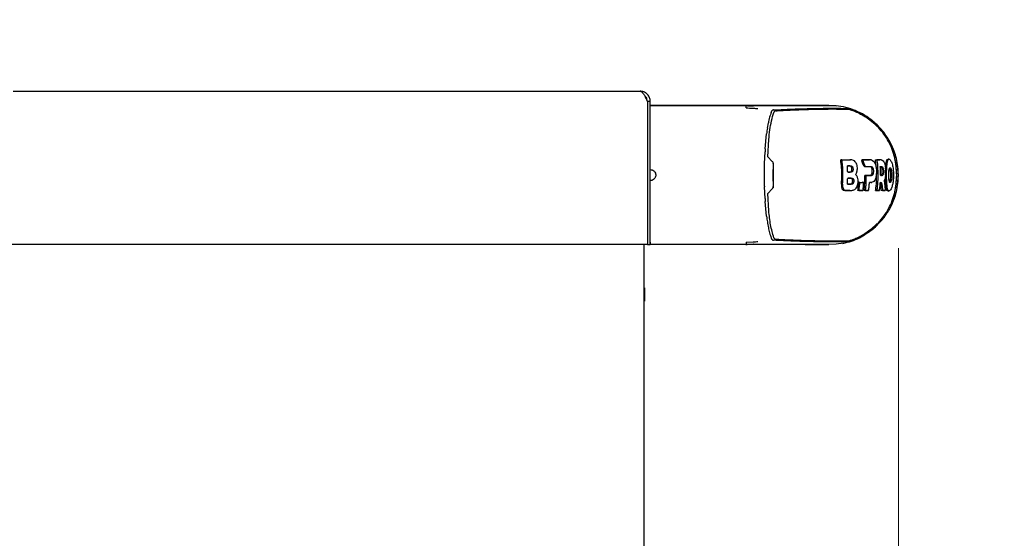
# Model space of a CAD drawing. Units: millimetres. Extents: x 0 to 210, y 0 to 297.
# Drawn here: x 97 to 111, y 253 to 260 of the extents above; entities that cross this region are included whole.
import ezdxf

# ---------------------------------------------------------------- set-up
doc = ezdxf.new("R2010")
doc.units = ezdxf.units.MM
doc.styles.add('SLDTEXTSTYLE0', font='TXT', dxfattribs={"width": 0.75})
doc.dimstyles.new('SLDDIMSTYLE1', dxfattribs={"dimtxt": 3.5, "dimasz": 3.302, "dimexe": 0, "dimexo": 0.0625, "dimgap": 0.875, "dimtad": 1, "dimdec": 0, "dimlfac": 20, "dimrnd": 1e-09, "dimzin": 12, "dimdsep": 46, "dimtxsty": 'SLDTEXTSTYLE0', "dimsah": 1, "dimcen": 0.09, "dimadec": 0, "dimazin": 3, "dimtfac": 1, "dimtdec": 0, "dimtofl": 0, "dimtmove": 0, "dimatfit": 3, "dimfxl": 1, "dimfrac": 2, "dimtolj": 1, "dimtzin": 12, "dimarcsym": 0})
doc.dimstyles.new('SLDDIMSTYLE2', dxfattribs={"dimtxt": 3.5, "dimasz": 3.302, "dimexe": 0, "dimexo": 0.0625, "dimgap": 0.875, "dimtad": 1, "dimlfac": 20, "dimrnd": 1e-09, "dimzin": 12, "dimdsep": 46, "dimtxsty": 'SLDTEXTSTYLE0', "dimsah": 1, "dimcen": 0.09, "dimadec": 0, "dimazin": 3, "dimtfac": 1, "dimtofl": 0, "dimtmove": 0, "dimatfit": 3, "dimfxl": 1, "dimfrac": 2, "dimtolj": 1, "dimtzin": 12, "dimarcsym": 0})

# ---------------------------------------------------------------- blocks, each defined once
blk = doc.blocks.new('_D_1')
at = {"color": 7, "linetype": 'Continuous', "lineweight": 0}
for p, q in [((109.363, 256.8), (109.363, 203.028)), ((68.87, 222.015), (68.87, 203.028)), ((68.87, 204.028), (109.363, 204.028))]:
    blk.add_line(p, q, dxfattribs=at)
at = {"color": 7, "linetype": 'Continuous', "lineweight": 18}
for points in [[(68.87, 204.028), (72.172, 203.528), (72.172, 204.528)], [(109.363, 204.028), (106.061, 204.528), (106.061, 203.528)]]:
    blk.add_solid(points, dxfattribs=at)
at = {"color": 7, "linetype": 'Continuous', "lineweight": 18, "insert": (85.237, 208.54), "char_height": 3.5, "attachment_point": 1, "style": 'SLDTEXTSTYLE0'}
blk.add_mtext('810', dxfattribs=at)
blk = doc.blocks.new('_D_5')
at = {"color": 7, "linetype": 'Continuous', "lineweight": 0}
for p, q in [((77.755, 254.97), (78.007, 271.018)), ((96.628, 254.674), (96.88, 270.722)), ((77.991, 270.018), (96.864, 269.722)), ((96.864, 269.722), (123.608, 269.302))]:
    blk.add_line(p, q, dxfattribs=at)
at = {"color": 7, "linetype": 'Continuous', "lineweight": 18}
for points in [[(77.991, 270.018), (81.285, 269.466), (81.301, 270.466)], [(96.864, 269.722), (93.57, 270.273), (93.555, 269.274)]]:
    blk.add_solid(points, dxfattribs=at)
at = {"color": 7, "linetype": 'Continuous', "lineweight": 18, "char_height": 3.5, "attachment_point": 1, "rotation": 359.1, "style": 'SLDTEXTSTYLE0'}
for s, insert in [('377,5', (97.996, 274.216)), ('inside', (110.944, 274.013))]:
    blk.add_mtext(s, dxfattribs=dict(at, insert=insert))

msp = doc.modelspace()

# ---------------------------------------------------------------- linework, layer by layer
at = {"color": 7, "linetype": 'Continuous', "lineweight": 25}
for p, q in [((97.22015, 258.95047), (105.82015, 258.95047)), ((105.9198, 258.81047), (105.9198, 256.85047)), ((105.96015, 258.81047), (105.92015, 258.81047)), ((105.92015, 258.81047), (105.92015, 256.85047)), ((105.96015, 256.85047), (105.96015, 258.81047)), ((105.96015, 258.75358), (105.9853, 258.75358)), ((107.18302, 258.75358), (105.96015, 258.75358)), ((105.9853, 258.75358), (106.87075, 258.75358)), ((106.87075, 258.75358), (107.27002, 258.75358)), ((107.1842, 258.75358), (107.18302, 258.75358)), ((107.37199, 258.74864), (107.37592, 258.74844)), ((107.59676, 258.75358), (107.59588, 258.75358)), ((107.70796, 258.75358), (107.59676, 258.75358)), ((107.61829, 258.66066), (107.62184, 258.67032)), ((107.62184, 258.67032), (107.62246, 258.67207)), ((107.65547, 258.66121), (107.65535, 258.66095)), ((108.11017, 258.75358), (108.11093, 258.75358)), ((108.41017, 258.75358), (108.11017, 258.75358)), ((108.14675, 258.75358), (108.14665, 258.75358)), ((108.14675, 258.75358), (108.24314, 258.75358)), ((108.51005, 258.74833), (108.41015, 258.75358)), ((108.41015, 258.75358), (108.41017, 258.75358)), ((108.41015, 258.75358), (108.51004, 258.74833)), ((108.41016, 258.75357), (108.50998, 258.74834)), ((108.50964, 258.74831), (108.51003, 258.74831)), ((108.51003, 258.74831), (108.51004, 258.74831)), ((107.56591, 258.44201), (107.57925, 258.51689)), ((108.90362, 258.60693), (108.98734, 258.54765)), ((109.07367, 258.46574), (108.98734, 258.54765)), ((107.53731, 258.16042), (107.55542, 258.36601)), ((107.57043, 258.05085), (107.58574, 258.29043)), ((107.52847, 257.96078), (107.53499, 258.12096)), ((107.53731, 258.16042), (107.53499, 258.12096)), ((107.57043, 258.05084), (107.63316, 257.98812)), ((107.64521, 257.80046), (107.64963, 257.96576)), ((108.58763, 258.01029), (108.57176, 258.01129)), ((108.57176, 258.01129), (108.69078, 258.01129)), ((108.69078, 258.01129), (108.69916, 258.01075)), ((108.71441, 258.01002), (108.69916, 258.01102)), ((108.86029, 258.0113), (108.86198, 258.00033)), ((108.86029, 258.0113), (108.96787, 258.0113)), ((108.87594, 258.0103), (108.86029, 258.0113)), ((108.97258, 258.01063), (108.96787, 258.0113)), ((108.98778, 258.01007), (108.97254, 258.01108)), ((109.05082, 258.0113), (109.06634, 258.0103)), ((109.06253, 257.88846), (109.05082, 258.0113)), ((109.05082, 258.0113), (109.11019, 258.0113)), ((109.23637, 258.01866), (109.22109, 258.01967)), ((109.2223, 258.0196), (109.22176, 258.0196)), ((109.32845, 257.97125), (109.31471, 258.02384)), ((109.34172, 257.80047), (109.32845, 257.97125)), ((109.36289, 257.80047), (109.34833, 257.96943)), ((105.92015, 257.95047), (105.9198, 257.95047)), ((107.52627, 257.80047), (107.52822, 257.9515)), ((107.52822, 257.9515), (107.52847, 257.96078)), ((107.64613, 257.83494), (107.6476, 257.83495)), ((107.6476, 257.95728), (107.6476, 257.64366)), ((108.69282, 257.92569), (108.66403, 257.92569)), ((108.66758, 257.84252), (108.69617, 257.84252)), ((108.97581, 257.91578), (108.90729, 257.91585)), ((109.11479, 257.91579), (109.11947, 257.91579)), ((107.52822, 257.64944), (107.52627, 257.80047)), ((107.64992, 257.62494), (107.64521, 257.80046)), ((108.70674, 257.75871), (108.66752, 257.75871)), ((108.77433, 257.80818), (108.78347, 257.80047)), ((108.83394, 257.70036), (108.81846, 257.70136)), ((108.81846, 257.70136), (108.83091, 257.70136)), ((108.86752, 257.70136), (108.8733, 257.70136)), ((108.88777, 257.70036), (108.8733, 257.70136)), ((108.91855, 257.79389), (108.90308, 257.79489)), ((108.90308, 257.79489), (108.97794, 257.79489)), ((108.97933, 257.69937), (108.96588, 257.69937)), ((108.97794, 257.79489), (108.98317, 257.79655)), ((108.98399, 257.69959), (108.99912, 257.7006)), ((109.11727, 257.80047), (109.11727, 257.79389)), ((109.12204, 257.79489), (109.11727, 257.79489)), ((109.32844, 257.6297), (109.34172, 257.80047)), ((109.34833, 257.63151), (109.36289, 257.80047)), ((105.9198, 257.65047), (105.92015, 257.65047)), ((107.52822, 257.64944), (107.52846, 257.64016)), ((107.53499, 257.47998), (107.52847, 257.64016)), ((107.63321, 257.61285), (107.57044, 257.55008)), ((108.69706, 257.58965), (108.61982, 257.58965)), ((108.66398, 257.67554), (108.70345, 257.67554)), ((108.70611, 257.58994), (108.72135, 257.59095)), ((108.82261, 257.59065), (108.80692, 257.58965)), ((108.86184, 257.58965), (108.80692, 257.58965)), ((108.86184, 257.58965), (108.87651, 257.59065)), ((108.90596, 257.59066), (108.89033, 257.58966)), ((108.93992, 257.58966), (108.89033, 257.58966)), ((108.95465, 257.59066), (108.93992, 257.58966)), ((109.05082, 257.58966), (109.06634, 257.59066)), ((109.08892, 257.58966), (109.05082, 257.58966)), ((109.08892, 257.58966), (109.10377, 257.59066)), ((109.12907, 257.58966), (109.12659, 257.63644)), ((109.1444, 257.59066), (109.12907, 257.58966)), ((109.16609, 257.58966), (109.12907, 257.58966)), ((109.18076, 257.59066), (109.16609, 257.58966)), ((109.21875, 257.58136), (109.21903, 257.58136)), ((109.22109, 257.58128), (109.23634, 257.58229)), ((109.31471, 257.57715), (109.32844, 257.6297)), ((107.53499, 257.47998), (107.53731, 257.44052)), ((107.55542, 257.23493), (107.53731, 257.44052)), ((107.58573, 257.31046), (107.57043, 257.55008)), ((108.98737, 257.05329), (108.9037, 256.99403)), ((108.98737, 257.05329), (109.07398, 257.13545)), ((107.27476, 256.87823), (107.37235, 256.88355)), ((107.62184, 256.93063), (107.61829, 256.94028)), ((107.62244, 256.92887), (107.62184, 256.93063)), ((107.65546, 256.9397), (107.65535, 256.93998)), ((105.9198, 256.85047), (97.1205, 256.85047)), ((105.87015, 256.85047), (105.87015, 224.15047)), ((105.92015, 256.85047), (105.96015, 256.85047)), ((106.87075, 256.84737), (105.96014, 256.84737)), ((107.18302, 256.84737), (105.96015, 256.84737)), ((107.27011, 256.84737), (106.87075, 256.84737)), ((107.1842, 256.84737), (107.18302, 256.84737)), ((107.37199, 256.8523), (107.27011, 256.84731)), ((107.27158, 256.84949), (107.28753, 256.84815)), ((107.37597, 256.8525), (107.37199, 256.8523)), ((107.59675, 256.84737), (107.59588, 256.84737)), ((107.70796, 256.84737), (107.59676, 256.84737)), ((108.11092, 256.84737), (108.11015, 256.84737)), ((108.11015, 256.84737), (108.41016, 256.84737)), ((108.14675, 256.84737), (108.14664, 256.84737)), ((108.24315, 256.84737), (108.14675, 256.84737)), ((108.51005, 256.85261), (108.41015, 256.84737)), ((108.41015, 256.84737), (108.41017, 256.84737)), ((108.41016, 256.84737), (108.41015, 256.84737)), ((108.50998, 256.85261), (108.41017, 256.84737)), ((108.51003, 256.85264), (108.51004, 256.85264)), ((108.61085, 256.86781), (108.51005, 256.8526)), ((105.87015, 256.36047), (105.87515, 256.36047)), ((105.87515, 254.51047), (105.87515, 256.36047)), ((105.88015, 256.2583), (105.87515, 256.2583)), ((105.88015, 256.2546), (105.87515, 256.2546)), ((105.88015, 256.2546), (105.87515, 256.2546)), ((105.88015, 256.2546), (105.87515, 256.2546)), ((105.88015, 256.2546), (105.88015, 256.1064)), ((105.88015, 256.2546), (105.88015, 256.2546)), ((105.88015, 256.2546), (105.88015, 256.2546)), ((105.88015, 256.0696), (105.87515, 256.0696)), ((105.88015, 256.0659), (105.87515, 256.0659)), ((105.87015, 254.51047), (105.87515, 254.51047))]:
    msp.add_line(p, q, dxfattribs=at)
at = {"color": 7, "linetype": 'Continuous', "lineweight": 25, "flags": 128}
msp.add_lwpolyline([(108.98976, 257.79865), (108.99638, 257.80655), (109.00171, 257.82033), (109.00427, 257.83567), (109.00494, 257.85887), (109.00309, 257.87952), (108.99941, 257.89428), (108.99403, 257.90528), (108.98595, 257.91319), (108.98153, 257.91502), (108.97581, 257.91578), (108.97581, 257.91578)], dxfattribs=at)
at = {"color": 7, "linetype": 'Continuous', "lineweight": 25}
for points, knots in [([(105.82015, 258.95047), (105.82798, 258.9486), (105.84366, 258.94486), (105.86717, 258.9159), (105.89066, 258.87403), (105.90826, 258.83593), (105.91793, 258.81459), (105.9198, 258.81047)], [0, 0, 0, 0, 0.2358122, 0.47170275, 0.70759387, 0.94348505, 1, 1, 1, 1]), ([(105.96015, 258.81047), (105.95828, 258.82776), (105.95454, 258.86234), (105.92558, 258.9072), (105.88371, 258.93879), (105.8456, 258.94977), (105.82427, 258.95036), (105.82015, 258.95047)], [0, 0, 0, 0, 0.2358122, 0.47170275, 0.70759387, 0.94348505, 1, 1, 1, 1]), ([(105.92015, 258.81047), (105.91885, 258.82196), (105.91608, 258.8466), (105.90126, 258.87403), (105.88655, 258.88368), (105.88297, 258.88603)], [0, 0, 0, 0, 0.39783301, 0.85307907, 1, 1, 1, 1]), ([(107.59588, 258.75358), (107.57164, 258.75358), (107.52316, 258.75358), (107.42268, 258.75358), (107.3084, 258.75358), (107.2256, 258.75358), (107.1842, 258.75358)], [0, 0, 0, 0, 0.25001137, 0.50000001, 0.75004323, 1, 1, 1, 1]), ([(107.27476, 258.72273), (107.27453, 258.72712), (107.27406, 258.7359), (107.27296, 258.7458), (107.27156, 258.75243), (107.27054, 258.75324), (107.27002, 258.75364)], [0, 0, 0, 0, 0.25011019, 0.49997904, 0.74988546, 1, 1, 1, 1]), ([(107.27002, 258.75364), (107.28705, 258.75281), (107.32102, 258.75116), (107.35502, 258.74948), (107.37199, 258.74864)], [0, 0, 0, 0, 0.50111984, 1, 1, 1, 1]), ([(107.27002, 258.75358), (107.33602, 258.75358), (107.46798, 258.75358), (107.64366, 258.75358), (107.82516, 258.75358), (108.0024, 258.75358), (108.09789, 258.75358), (108.14665, 258.75358)], [0, 0, 0, 0, 0.1668301, 0.33359861, 0.50007841, 0.74473824, 1, 1, 1, 1]), ([(107.28739, 258.7528), (107.28454, 258.75285), (107.27896, 258.75295), (107.27362, 258.75197), (107.27099, 258.75149)], [0, 0, 0, 0, 0.50973422, 1, 1, 1, 1]), ([(107.27476, 258.72273), (107.29064, 258.72189), (107.32317, 258.72018), (107.35569, 258.71834), (107.37235, 258.7174)], [0, 0, 0, 0, 0.48787705, 1, 1, 1, 1]), ([(107.37235, 258.7174), (107.38296, 258.71671), (107.40399, 258.71536), (107.42496, 258.7131), (107.43535, 258.71199)], [0, 0, 0, 0, 0.50468396, 1, 1, 1, 1]), ([(107.61828, 258.66066), (107.61076, 258.63842), (107.59512, 258.59216), (107.58469, 258.54264), (107.57927, 258.51693)], [0, 0, 0, 0, 0.48083831, 1, 1, 1, 1]), ([(107.58574, 258.29043), (107.5901, 258.33339), (107.59884, 258.41944), (107.62016, 258.54503), (107.64378, 258.62284), (107.65535, 258.66095)], [0, 0, 0, 0, 0.33715873, 0.67532801, 1, 1, 1, 1]), ([(107.6495, 258.69396), (107.6468, 258.69356), (107.6415, 258.69277), (107.63388, 258.68838), (107.62695, 258.68198), (107.6239, 258.67526), (107.62245, 258.67208)], [0, 0, 0, 0, 0.25571653, 0.50040122, 0.7628263, 1, 1, 1, 1]), ([(107.64952, 258.69398), (107.65012, 258.69401), (107.65537, 258.69427), (107.7211, 258.69758), (107.83643, 258.70316), (107.98388, 258.70862), (108.11303, 258.71237), (108.22937, 258.71485), (108.30842, 258.71594), (108.35938, 258.71638), (108.3873, 258.71655), (108.41479, 258.71666), (108.44012, 258.71671), (108.46371, 258.7167), (108.48589, 258.71665), (108.50817, 258.71656), (108.52639, 258.71645), (108.54256, 258.71633), (108.55569, 258.71621), (108.5696, 258.71608), (108.58331, 258.71594), (108.60366, 258.7157), (108.62542, 258.71543), (108.63904, 258.71525), (108.64498, 258.71518)], [0, 0, 0, 0, 0.001013912, 0.009007173, 0.11308053, 0.209305854, 0.303800788, 0.399933585, 0.499967521, 0.529532843, 0.560231704, 0.592050628, 0.624972768, 0.653168045, 0.683401295, 0.715672652, 0.749988375, 0.768209989, 0.795111042, 0.817869173, 0.844492525, 0.874993784, 0.945533889, 1, 1, 1, 1]), ([(107.68322, 258.68256), (107.67784, 258.68154), (107.66963, 258.67998), (107.6602, 258.67114), (107.65699, 258.66441), (107.65547, 258.66121)], [0, 0, 0, 0, 0.49871543, 0.76192007, 1, 1, 1, 1]), ([(107.68321, 258.68256), (107.7061, 258.68385), (107.75184, 258.68643), (107.81742, 258.68981), (107.8802, 258.69282), (107.94042, 258.69546), (107.99858, 258.69779), (108.05365, 258.69977), (108.10705, 258.70148), (108.15888, 258.70294), (108.21075, 258.7042), (108.26151, 258.70522), (108.3109, 258.70601), (108.35813, 258.70657), (108.40403, 258.70689), (108.44912, 258.70701), (108.49393, 258.70695), (108.53438, 258.70671), (108.56959, 258.70635), (108.60194, 258.70589), (108.63094, 258.70537), (108.65391, 258.7049), (108.66517, 258.70464), (108.66979, 258.70454)], [0, 0, 0, 0, 0.03997728, 0.07988886, 0.11995854, 0.15897648, 0.19876606, 0.23960601, 0.27739999, 0.3188432, 0.36178295, 0.40625567, 0.45229909, 0.49995033, 0.54761924, 0.59997641, 0.65714783, 0.71926709, 0.77315201, 0.82683275, 0.89498426, 0.95686309, 1, 1, 1, 1]), ([(107.99769, 258.75358), (107.97371, 258.75358), (107.92711, 258.75358), (107.83133, 258.75358), (107.74834, 258.75358), (107.70796, 258.75358)], [0, 0, 0, 0, 0.352315175, 0.684799426, 1, 1, 1, 1]), ([(108.0842, 258.75358), (108.07382, 258.75358), (108.05359, 258.75358), (108.01601, 258.75358), (107.99769, 258.75358)], [0, 0, 0, 0, 0.51246798, 1, 1, 1, 1]), ([(108.11093, 258.75358), (108.11092, 258.75358), (108.11089, 258.75358), (108.11079, 258.75358), (108.10938, 258.75358), (108.10663, 258.75358), (108.09185, 258.75358), (108.0842, 258.75358)], [0, 0, 0, 0, 0.00124141, 0.01022388, 0.03446969, 0.50002026, 1, 1, 1, 1]), ([(108.24314, 258.75358), (108.27073, 258.75358), (108.32593, 258.75358), (108.37327, 258.75358), (108.40262, 258.75358), (108.40764, 258.75358), (108.41015, 258.75358)], [0, 0, 0, 0, 0.24994937, 0.49997751, 0.74998243, 1, 1, 1, 1]), ([(109.01256, 258.54091), (108.97545, 258.56877), (108.90126, 258.62449), (108.77664, 258.68696), (108.64488, 258.7335), (108.55262, 258.74351), (108.50651, 258.74852)], [0, 0, 0, 0, 0.25016134, 0.50025073, 0.75022396, 1, 1, 1, 1]), ([(108.64495, 258.71512), (108.65277, 258.71399), (108.66803, 258.71179), (108.73346, 258.69158), (108.81604, 258.65811), (108.8744, 258.624), (108.90362, 258.60693)], [0, 0, 0, 0, 0.25587725, 0.49949289, 0.74941836, 1, 1, 1, 1]), ([(108.66979, 258.70454), (108.67681, 258.70332), (108.69085, 258.70088), (108.7497, 258.68187), (108.82529, 258.65044), (108.87844, 258.61946), (108.9051, 258.60393)], [0, 0, 0, 0, 0.2497208, 0.49956066, 0.74899081, 1, 1, 1, 1]), ([(109.33963, 257.80047), (109.335, 257.88023), (109.32575, 258.03973), (109.23666, 258.26429), (109.09833, 258.46249), (108.96951, 258.55678), (108.9051, 258.60393)], [0, 0, 0, 0, 0.25007629, 0.50005924, 0.75000778, 1, 1, 1, 1]), ([(109.25057, 258.25333), (109.21277, 258.31458), (109.14538, 258.42376), (109.05007, 258.50763), (109.00823, 258.54445)], [0, 0, 0, 0, 0.5609932, 1, 1, 1, 1]), ([(107.5659, 258.44201), (107.56412, 258.4299), (107.56038, 258.40463), (107.55711, 258.37923), (107.5554, 258.366)], [0, 0, 0, 0, 0.47932606, 1, 1, 1, 1]), ([(109.34833, 257.96943), (109.33759, 258.01878), (109.3161, 258.11749), (109.27189, 258.20833), (109.24979, 258.25375)], [0, 0, 0, 0, 0.4999656, 1, 1, 1, 1]), ([(109.36375, 257.80041), (109.35921, 257.8774), (109.34991, 258.03521), (109.28421, 258.17947), (109.25056, 258.25334)], [0, 0, 0, 0, 0.48788332, 1, 1, 1, 1]), ([(107.6476, 257.95728), (107.64655, 257.96278), (107.64434, 257.97427), (107.63699, 257.98337), (107.63316, 257.98811)], [0, 0, 0, 0, 0.47844475, 1, 1, 1, 1]), ([(108.58231, 257.67413), (108.58309, 257.68472), (108.58701, 257.73773), (108.58697, 257.81221), (108.5849, 257.91429), (108.5769, 257.97333), (108.57176, 258.01129)], [0, 0, 0, 0, 0.09430249, 0.47176631, 0.66038831, 1, 1, 1, 1]), ([(108.60227, 257.80047), (108.60227, 257.8018), (108.60226, 257.80379), (108.60226, 257.80711), (108.60225, 257.80977), (108.60224, 257.81441), (108.60218, 257.82836), (108.60195, 257.84695), (108.60095, 257.88412), (108.59816, 257.93703), (108.59138, 257.98419), (108.58763, 258.01029)], [0, 0, 0, 0, 0.01891848, 0.02837771, 0.04729619, 0.05675543, 0.09459241, 0.24594421, 0.3216191, 0.62442343, 1, 1, 1, 1]), ([(108.58763, 258.01029), (108.59372, 258.01029), (108.60058, 258.01029), (108.60811, 258.01029), (108.61, 258.01029), (108.61187, 258.01029), (108.61375, 258.01029), (108.616, 258.01029), (108.61787, 258.01029), (108.61973, 258.01029), (108.6216, 258.01029), (108.62346, 258.01029), (108.62606, 258.01029), (108.63386, 258.01029), (108.65134, 258.01029), (108.66767, 258.01029), (108.6787, 258.01029), (108.68053, 258.01029), (108.68236, 258.01029), (108.68419, 258.01029), (108.68602, 258.01029), (108.68785, 258.01029), (108.68967, 258.01029), (108.69149, 258.01029), (108.6933, 258.01029), (108.69512, 258.01029), (108.69693, 258.01029), (108.69874, 258.01029), (108.70054, 258.01029), (108.70234, 258.01029), (108.70414, 258.01029), (108.70534, 258.01029), (108.70594, 258.01029)], [0, 0, 0, 0, 0.14807925, 0.16658895, 0.18509866, 0.19435351, 0.21286321, 0.23137291, 0.24988262, 0.25913747, 0.27764717, 0.29615687, 0.30541172, 0.34243115, 0.49051033, 0.74522257, 0.76114551, 0.77706846, 0.79299141, 0.80891436, 0.82483731, 0.84076026, 0.8566832, 0.87260615, 0.8885291, 0.90445205, 0.920375, 0.93629795, 0.9522209, 0.96814384, 0.98407191, 1, 1, 1, 1]), ([(108.77433, 257.80818), (108.7749, 257.80878), (108.77772, 257.81179), (108.78466, 257.82118), (108.79195, 257.83703), (108.79839, 257.86004), (108.8008, 257.88122), (108.80034, 257.90736), (108.79662, 257.93452), (108.78619, 257.96295), (108.76946, 257.98769), (108.74218, 258.00775), (108.71985, 258.00932), (108.70594, 258.01029)], [0, 0, 0, 0, 0.011369818, 0.056971702, 0.148943063, 0.200781624, 0.292259029, 0.338450368, 0.431664917, 0.531801395, 0.62535286, 0.766557196, 1, 1, 1, 1]), ([(108.87962, 257.94151), (108.87587, 257.95008), (108.87023, 257.96296), (108.8648, 257.98393), (108.86292, 257.99486), (108.86198, 258.00033)], [0, 0, 0, 0, 0.49903815, 0.74955789, 1, 1, 1, 1]), ([(108.87594, 258.0103), (108.87609, 258.00938), (108.87637, 258.00756), (108.87689, 258.00421), (108.87726, 258.00177), (108.87749, 258.00024)], [0, 0, 0, 0, 0.272689371, 0.545378734, 1, 1, 1, 1]), ([(108.98303, 258.0103), (108.97902, 258.0103), (108.95899, 258.0103), (108.92413, 258.0103), (108.89097, 258.0103), (108.87594, 258.0103)], [0, 0, 0, 0, 0.12028131, 0.60146154, 1, 1, 1, 1]), ([(108.87749, 258.00024), (108.87924, 257.99088), (108.88275, 257.97218), (108.89189, 257.94678), (108.90325, 257.92697), (108.91409, 257.9178), (108.92032, 257.91707), (108.92223, 257.91685)], [0, 0, 0, 0, 0.2152054, 0.42990956, 0.66675303, 0.89822433, 1, 1, 1, 1]), ([(108.98303, 258.0103), (108.987, 258.01002), (109.00086, 258.00904), (109.01704, 257.99871), (109.02979, 257.98265), (109.03364, 257.97697), (109.03624, 257.97264), (109.03881, 257.96811), (109.0459, 257.95432), (109.05622, 257.92503), (109.06138, 257.88989), (109.06282, 257.86235), (109.06318, 257.83609), (109.06119, 257.8145), (109.0599, 257.80047)], [0, 0, 0, 0, 0.0942762, 0.32891659, 0.36760431, 0.40629584, 0.4256316, 0.43529801, 0.47399663, 0.61888908, 0.76394326, 0.79909541, 0.86950274, 1, 1, 1, 1]), ([(109.06634, 258.0103), (109.06795, 257.99993), (109.07604, 257.94802), (109.07968, 257.87773), (109.07951, 257.81808), (109.07946, 257.80047)], [0, 0, 0, 0, 0.14955407, 0.74893193, 1, 1, 1, 1]), ([(109.12537, 258.0103), (109.12499, 258.0103), (109.12424, 258.0103), (109.12312, 258.0103), (109.12217, 258.0103), (109.12123, 258.0103), (109.12047, 258.0103), (109.11953, 258.0103), (109.11877, 258.0103), (109.11782, 258.0103), (109.11705, 258.0103), (109.1161, 258.0103), (109.11533, 258.0103), (109.11437, 258.0103), (109.11341, 258.0103), (109.11245, 258.0103), (109.1111, 258.0103), (109.10703, 258.0103), (109.09775, 258.0103), (109.08355, 258.0103), (109.07208, 258.0103), (109.06634, 258.0103)], [0, 0, 0, 0, 0.02032459, 0.04064919, 0.06097378, 0.07113608, 0.09146068, 0.10162297, 0.12194757, 0.13210987, 0.15243446, 0.16259676, 0.18292135, 0.19308365, 0.21340824, 0.23373284, 0.24389514, 0.28454434, 0.44714202, 0.72355175, 1, 1, 1, 1]), ([(109.12731, 258.01023), (109.12475, 258.0104), (109.11966, 258.01074), (109.11457, 258.01107), (109.11205, 258.01124)], [0, 0, 0, 0, 0.50394777, 1, 1, 1, 1]), ([(109.12537, 258.0103), (109.12574, 258.0103), (109.12648, 258.01029), (109.12761, 258.01022), (109.12986, 258.00999), (109.13786, 258.00837), (109.1522, 257.99915), (109.16979, 257.97049), (109.18271, 257.9292), (109.18977, 257.8806), (109.19047, 257.83574), (109.18842, 257.80891), (109.18778, 257.80047)], [0, 0, 0, 0, 0.01172348, 0.02344698, 0.03517049, 0.08207877, 0.27113598, 0.461641, 0.60395124, 0.74643443, 0.92029019, 1, 1, 1, 1]), ([(109.18807, 257.88575), (109.18814, 257.88738), (109.18921, 257.91214), (109.19281, 257.95277), (109.19998, 257.99589), (109.20945, 258.01905), (109.21802, 258.01676), (109.22165, 258.01579)], [0, 0, 0, 0, 0.01859642, 0.28246401, 0.54219379, 0.80644285, 1, 1, 1, 1]), ([(109.20052, 257.80047), (109.20054, 257.80566), (109.20066, 257.83178), (109.20215, 257.86826), (109.20513, 257.91598), (109.20744, 257.9427), (109.20956, 257.95909), (109.20996, 257.96199), (109.2105, 257.96576), (109.21106, 257.9694), (109.21165, 257.9729), (109.21255, 257.97801), (109.21592, 257.99482), (109.22103, 258.00889), (109.23149, 258.02031), (109.24536, 258.01964), (109.26642, 257.98854), (109.28454, 257.93227), (109.29462, 257.86614), (109.29542, 257.82104), (109.29579, 257.80047)], [0, 0, 0, 0, 0.02185539, 0.11009448, 0.1539117, 0.24227833, 0.24834504, 0.25441176, 0.26047846, 0.27261381, 0.27868049, 0.28474717, 0.30903177, 0.40728017, 0.43889587, 0.56690513, 0.69547515, 0.81082776, 0.91375966, 1, 1, 1, 1]), ([(105.96015, 257.87547), (105.96859, 257.87464), (105.98547, 257.87298), (106.00793, 257.86003), (106.02499, 257.84097), (106.03473, 257.81719), (106.03607, 257.79157), (106.02885, 257.76696), (106.01389, 257.74611), (105.99291, 257.73146), (105.97382, 257.72592), (105.96279, 257.72556), (105.96015, 257.72547)], [0, 0, 0, 0, 0.10751507, 0.21503365, 0.32246467, 0.42978984, 0.53704948, 0.64428413, 0.75153012, 0.85882604, 0.96621414, 1, 1, 1, 1]), ([(108.66396, 257.92669), (108.67136, 257.92669), (108.68615, 257.92669), (108.70054, 257.92669), (108.70774, 257.92669)], [0, 0, 0, 0, 0.4999936, 1, 1, 1, 1]), ([(108.6676, 257.84152), (108.66744, 257.85114), (108.66711, 257.87016), (108.66599, 257.89856), (108.66464, 257.91731), (108.66396, 257.92669)], [0, 0, 0, 0, 0.33861076, 0.66920457, 1, 1, 1, 1]), ([(108.71118, 257.84152), (108.70402, 257.84152), (108.68969, 257.84152), (108.67496, 257.84152), (108.6676, 257.84152)], [0, 0, 0, 0, 0.50000095, 1, 1, 1, 1]), ([(108.69617, 257.84252), (108.69754, 257.84256), (108.70328, 257.84274), (108.7113, 257.84516), (108.71935, 257.85296), (108.72377, 257.86256), (108.72559, 257.87241), (108.72588, 257.88337), (108.7252, 257.89468), (108.7218, 257.90665), (108.71788, 257.91357), (108.71221, 257.91999), (108.7063, 257.92342), (108.69904, 257.92541), (108.6951, 257.92558), (108.69282, 257.92569)], [0, 0, 0, 0, 0.04787726, 0.20144921, 0.28314457, 0.36562635, 0.4360148, 0.47223425, 0.56851975, 0.63962298, 0.71086354, 0.7466895, 0.86290791, 0.9202814, 1, 1, 1, 1]), ([(108.70774, 257.92669), (108.71341, 257.92614), (108.72162, 257.92535), (108.73171, 257.91687), (108.73748, 257.90714), (108.74092, 257.89374), (108.74174, 257.87985), (108.74042, 257.86631), (108.73687, 257.856), (108.73077, 257.84757), (108.72205, 257.84232), (108.71492, 257.84179), (108.71118, 257.84152)], [0, 0, 0, 0, 0.191468677, 0.277358725, 0.364057937, 0.440419843, 0.534228035, 0.610234898, 0.686693981, 0.754763183, 0.87168114, 1, 1, 1, 1]), ([(108.87962, 257.94151), (108.88172, 257.93774), (108.8859, 257.93021), (108.89285, 257.92218), (108.90007, 257.91684), (108.90488, 257.91618), (108.90729, 257.91585)], [0, 0, 0, 0, 0.25005708, 0.50004039, 0.75004293, 1, 1, 1, 1]), ([(108.92223, 257.91685), (108.9264, 257.91685), (108.93894, 257.91684), (108.96213, 257.91681), (108.98031, 257.91679), (108.99075, 257.91678)], [0, 0, 0, 0, 0.17544657, 0.52634693, 1, 1, 1, 1]), ([(108.99075, 257.91678), (108.99474, 257.91627), (109.0014, 257.91542), (109.00999, 257.90627), (109.01574, 257.89347), (109.01958, 257.87589), (109.02086, 257.8543), (109.0199, 257.83286), (109.01638, 257.8157), (109.01217, 257.80573), (109.00909, 257.80191), (109.00793, 257.80047)], [0, 0, 0, 0, 0.17450913, 0.29113465, 0.39044831, 0.4898563, 0.61780583, 0.7515976, 0.84701931, 0.94249757, 1, 1, 1, 1]), ([(109.11474, 257.91679), (109.11807, 257.91679), (109.12474, 257.91679), (109.13118, 257.91679), (109.1344, 257.91679)], [0, 0, 0, 0, 0.499978656, 1, 1, 1, 1]), ([(109.11727, 257.80047), (109.11727, 257.8103), (109.11728, 257.83461), (109.11708, 257.8734), (109.11552, 257.90232), (109.11474, 257.91679)], [0, 0, 0, 0, 0.2534479, 0.62655975, 1, 1, 1, 1]), ([(109.11947, 257.91579), (109.12024, 257.91575), (109.12255, 257.91564), (109.12756, 257.91374), (109.1325, 257.90841), (109.13542, 257.90133), (109.13602, 257.89986)], [0, 0, 0, 0, 0.13575684, 0.40773336, 0.87713335, 1, 1, 1, 1]), ([(109.12204, 257.79489), (109.12507, 257.79539), (109.13003, 257.79621), (109.13629, 257.80544), (109.14033, 257.81878), (109.14252, 257.83764), (109.14295, 257.85952), (109.14099, 257.88119), (109.13808, 257.89405), (109.13637, 257.89887), (109.13602, 257.89986)], [0, 0, 0, 0, 0.19855341, 0.32377837, 0.45010234, 0.5580316, 0.70975632, 0.86267902, 0.97187606, 1, 1, 1, 1]), ([(109.1344, 257.91679), (109.13744, 257.91628), (109.14251, 257.91543), (109.14921, 257.90638), (109.15381, 257.89359), (109.15699, 257.87604), (109.15819, 257.85447), (109.15758, 257.83303), (109.15496, 257.81585), (109.15177, 257.80579), (109.1494, 257.80194), (109.1485, 257.80047)], [0, 0, 0, 0, 0.17339223, 0.28996813, 0.38938859, 0.48891129, 0.61679114, 0.75051408, 0.84591038, 0.94136132, 1, 1, 1, 1]), ([(109.18526, 257.80047), (109.18533, 257.81073), (109.18551, 257.8358), (109.18678, 257.85961), (109.18754, 257.87367)], [0, 0, 0, 0, 0.4094193, 1, 1, 1, 1]), ([(109.23035, 257.80047), (109.23052, 257.81087), (109.23086, 257.83171), (109.23365, 257.86064), (109.23787, 257.88333), (109.24348, 257.89789), (109.2505, 257.90269), (109.25814, 257.89806), (109.2655, 257.88085), (109.27077, 257.85537), (109.27343, 257.82691), (109.27367, 257.80836), (109.27377, 257.80047)], [0, 0, 0, 0, 0.095111366, 0.190511905, 0.290123049, 0.387382954, 0.492672264, 0.617345627, 0.723490571, 0.829953827, 0.927684939, 1, 1, 1, 1]), ([(109.25561, 257.85106), (109.25547, 257.85217), (109.25475, 257.85773), (109.25235, 257.8712), (109.24767, 257.88808), (109.24336, 257.89405), (109.24121, 257.89701)], [0, 0, 0, 0, 0.04724194, 0.23687926, 0.62000402, 1, 1, 1, 1]), ([(109.25858, 257.80047), (109.2584, 257.81099), (109.25811, 257.82868), (109.25645, 257.84491), (109.25561, 257.85106), (109.25561, 257.85106)], [0, 0, 0, 0, 0.59491443, 0.99998324, 1, 1, 1, 1]), ([(108.59801, 257.67413), (108.59822, 257.6768), (108.59931, 257.69017), (108.60188, 257.73225), (108.6021, 257.77173), (108.60227, 257.80047)], [0, 0, 0, 0, 0.06363973, 0.31822435, 1, 1, 1, 1]), ([(108.66392, 257.67454), (108.66461, 257.68414), (108.66597, 257.70311), (108.66707, 257.73152), (108.66738, 257.75031), (108.66754, 257.75971)], [0, 0, 0, 0, 0.33863014, 0.66924106, 1, 1, 1, 1]), ([(108.66754, 257.75971), (108.67673, 257.75971), (108.69511, 257.75971), (108.71287, 257.75971), (108.72175, 257.75971)], [0, 0, 0, 0, 0.49999947, 1, 1, 1, 1]), ([(108.70345, 257.67554), (108.70701, 257.6758), (108.71412, 257.67631), (108.72295, 257.6813), (108.72914, 257.68899), (108.73287, 257.69694), (108.73523, 257.70651), (108.7362, 257.71671), (108.73611, 257.72698), (108.73459, 257.73679), (108.73149, 257.74503), (108.72584, 257.75294), (108.71734, 257.75795), (108.71028, 257.75846), (108.70674, 257.75871)], [0, 0, 0, 0, 0.12517655, 0.25002853, 0.31257042, 0.3750396, 0.437519, 0.50006348, 0.56260493, 0.62506276, 0.68749161, 0.75001235, 0.87482391, 1, 1, 1, 1]), ([(108.71223, 257.59065), (108.71355, 257.59066), (108.72015, 257.59072), (108.74133, 257.59257), (108.76511, 257.60119), (108.78701, 257.62538), (108.79935, 257.64748), (108.80882, 257.68079), (108.81159, 257.71742), (108.80873, 257.74859), (108.80363, 257.7646), (108.80185, 257.7702)], [0, 0, 0, 0, 0.024824714, 0.124176101, 0.400650206, 0.460292572, 0.578419084, 0.696547657, 0.812051434, 0.934244391, 1, 1, 1, 1]), ([(108.72175, 257.75971), (108.72726, 257.75918), (108.73513, 257.75843), (108.7443, 257.7502), (108.7492, 257.74097), (108.75178, 257.72827), (108.75185, 257.71402), (108.74962, 257.69948), (108.74442, 257.68755), (108.73614, 257.6786), (108.72709, 257.67498), (108.72068, 257.67466), (108.71837, 257.67454)], [0, 0, 0, 0, 0.189379159, 0.270909921, 0.353204753, 0.426190552, 0.514652484, 0.606344021, 0.689457007, 0.778602304, 0.920409517, 1, 1, 1, 1]), ([(108.80185, 257.7702), (108.79864, 257.77756), (108.79333, 257.78972), (108.78626, 257.79743), (108.78347, 257.80047)], [0, 0, 0, 0, 0.60519768, 1, 1, 1, 1]), ([(108.80692, 257.58965), (108.80849, 257.60004), (108.81165, 257.62081), (108.81582, 257.65804), (108.81746, 257.68495), (108.81846, 257.70136)], [0, 0, 0, 0, 0.28047096, 0.56093994, 1, 1, 1, 1]), ([(108.82261, 257.59065), (108.82417, 257.60104), (108.8273, 257.62181), (108.83137, 257.65838), (108.83298, 257.68462), (108.83394, 257.70036)], [0, 0, 0, 0, 0.285589, 0.57117626, 1, 1, 1, 1]), ([(108.83394, 257.70036), (108.84421, 257.70036), (108.86254, 257.70036), (108.88006, 257.70036), (108.88777, 257.70036)], [0, 0, 0, 0, 0.5599987, 1, 1, 1, 1]), ([(108.87651, 257.59065), (108.87798, 257.60037), (108.88091, 257.61981), (108.88507, 257.65636), (108.88672, 257.68327), (108.88777, 257.70036)], [0, 0, 0, 0, 0.26721073, 0.53442027, 1, 1, 1, 1]), ([(108.89033, 257.58966), (108.89192, 257.60011), (108.89667, 257.63146), (108.90129, 257.68146), (108.9032, 257.7395), (108.90312, 257.77642), (108.90308, 257.79489)], [0, 0, 0, 0, 0.15400118, 0.46212333, 0.73087497, 1, 1, 1, 1]), ([(108.90501, 256.99696), (108.96944, 257.04411), (109.09828, 257.1384), (109.23664, 257.33661), (109.32575, 257.56119), (109.335, 257.7207), (109.33963, 257.80047)], [0, 0, 0, 0, 0.249992426, 0.49994123, 0.749924379, 1, 1, 1, 1]), ([(108.91855, 257.79389), (108.91856, 257.78342), (108.9186, 257.75203), (108.91785, 257.70238), (108.91376, 257.64499), (108.90856, 257.60879), (108.90596, 257.59066)], [0, 0, 0, 0, 0.15396104, 0.46193256, 0.73054599, 1, 1, 1, 1]), ([(108.99294, 257.79389), (108.98102, 257.79389), (108.95716, 257.79389), (108.93142, 257.79389), (108.91855, 257.79389)], [0, 0, 0, 0, 0.49998478, 1, 1, 1, 1]), ([(108.95465, 257.59066), (108.95484, 257.59187), (108.95523, 257.59431), (108.9558, 257.59796), (108.95636, 257.60162), (108.9569, 257.60528), (108.95742, 257.60894), (108.95794, 257.61261), (108.95843, 257.61627), (108.95891, 257.61994), (108.95938, 257.62361), (108.95984, 257.62728), (108.96028, 257.63096), (108.9607, 257.63463), (108.96104, 257.6377), (108.96138, 257.64076), (108.9617, 257.64383), (108.96208, 257.64751), (108.96244, 257.65119), (108.96279, 257.65487), (108.96346, 257.66224), (108.9647, 257.67739), (108.96545, 257.69134), (108.96594, 257.70037)], [0, 0, 0, 0, 0.03352609, 0.06705217, 0.10057826, 0.13410435, 0.16763044, 0.20115652, 0.23468261, 0.2682087, 0.30173478, 0.33526087, 0.36878695, 0.40231304, 0.43583912, 0.45260214, 0.48612822, 0.51965431, 0.55318039, 0.58670647, 0.62023255, 0.75434045, 1, 1, 1, 1]), ([(108.99438, 257.70037), (108.98915, 257.70037), (108.97981, 257.70037), (108.97018, 257.70037), (108.96594, 257.70037)], [0, 0, 0, 0, 0.55999934, 1, 1, 1, 1]), ([(108.99294, 257.79389), (108.99704, 257.79432), (109.00222, 257.79486), (109.00695, 257.79951), (109.00793, 257.80047)], [0, 0, 0, 0, 0.79248993, 1, 1, 1, 1]), ([(109.0599, 257.80047), (109.05846, 257.79095), (109.05491, 257.7674), (109.04781, 257.74673), (109.04232, 257.73564), (109.03988, 257.73105), (109.03216, 257.71835), (109.01667, 257.70322), (109.00196, 257.70134), (108.99438, 257.70037)], [0, 0, 0, 0, 0.14312129, 0.35385814, 0.38586764, 0.40186894, 0.46592988, 0.72486282, 1, 1, 1, 1]), ([(109.05082, 257.58966), (109.05244, 257.59992), (109.0605, 257.65132), (109.06479, 257.72898), (109.064, 257.79609), (109.0637, 257.82159)], [0, 0, 0, 0, 0.13399008, 0.67097677, 1, 1, 1, 1]), ([(109.07946, 257.80047), (109.07948, 257.79009), (109.07957, 257.73813), (109.07783, 257.66778), (109.06902, 257.60865), (109.06634, 257.59066)], [0, 0, 0, 0, 0.14805666, 0.74085722, 1, 1, 1, 1]), ([(109.10377, 257.59066), (109.10533, 257.60048), (109.10845, 257.62013), (109.11285, 257.65686), (109.11461, 257.68383), (109.11573, 257.70088)], [0, 0, 0, 0, 0.26902101, 0.53804122, 1, 1, 1, 1]), ([(109.11573, 257.70088), (109.11594, 257.70095), (109.11632, 257.70106), (109.11699, 257.70117), (109.11797, 257.70126), (109.11955, 257.70118), (109.12157, 257.70073), (109.12379, 257.69984), (109.12523, 257.69892), (109.12595, 257.69846)], [0, 0, 0, 0, 0.05969954, 0.10661953, 0.19040123, 0.34000527, 0.56000109, 0.77999643, 1, 1, 1, 1]), ([(109.13704, 257.79389), (109.1338, 257.79389), (109.12732, 257.79389), (109.12062, 257.79389), (109.11727, 257.79389)], [0, 0, 0, 0, 0.500016, 1, 1, 1, 1]), ([(109.12595, 257.69846), (109.1282, 257.69598), (109.13338, 257.69026), (109.13903, 257.66755), (109.14088, 257.64783), (109.1419, 257.63701)], [0, 0, 0, 0, 0.25615763, 0.59156954, 1, 1, 1, 1]), ([(109.13704, 257.79389), (109.14015, 257.79431), (109.14411, 257.79485), (109.14773, 257.79948), (109.1485, 257.80047)], [0, 0, 0, 0, 0.78627768, 1, 1, 1, 1]), ([(109.18778, 257.80047), (109.18766, 257.79927), (109.18731, 257.79568), (109.18585, 257.7827), (109.1819, 257.75839), (109.1757, 257.73871), (109.17028, 257.72721), (109.16852, 257.7241), (109.16764, 257.72255)], [0, 0, 0, 0, 0.03507286, 0.10524041, 0.38772775, 0.81070486, 0.90517157, 1, 1, 1, 1]), ([(109.16764, 257.72255), (109.16782, 257.72157), (109.16816, 257.71961), (109.16859, 257.71717), (109.16892, 257.71521), (109.16926, 257.71325), (109.16958, 257.7113), (109.16999, 257.70885), (109.1703, 257.70689), (109.17061, 257.70493), (109.17108, 257.70199), (109.17265, 257.69171), (109.17405, 257.6814), (109.17518, 257.67207), (109.17541, 257.67011), (109.17569, 257.66765), (109.17591, 257.66569), (109.17613, 257.66372), (109.17634, 257.66175), (109.17655, 257.65979), (109.1768, 257.65733), (109.177, 257.65536), (109.17719, 257.6534), (109.17738, 257.65143), (109.17756, 257.64946), (109.17778, 257.647), (109.17795, 257.64504), (109.17812, 257.64307), (109.17828, 257.6411), (109.17844, 257.63913), (109.1787, 257.63569), (109.17945, 257.62535), (109.18002, 257.61479), (109.18037, 257.6055), (109.18044, 257.60338), (109.18051, 257.60126), (109.18057, 257.59914), (109.18063, 257.59702), (109.18067, 257.5949), (109.18072, 257.59278), (109.18074, 257.59137), (109.18076, 257.59066)], [0, 0, 0, 0, 0.02235305, 0.0447061, 0.05588262, 0.06705914, 0.0894122, 0.10058872, 0.12294177, 0.13411829, 0.14529481, 0.19000105, 0.36883638, 0.3800129, 0.40236596, 0.41354248, 0.43589553, 0.44707205, 0.45824858, 0.48060163, 0.49177815, 0.51413121, 0.52530773, 0.53648425, 0.55883731, 0.57001383, 0.59236689, 0.60354341, 0.61471993, 0.63707299, 0.64824951, 0.69295578, 0.87179287, 0.88781796, 0.90384305, 0.91986814, 0.93589323, 0.95191833, 0.96794342, 0.98397167, 1, 1, 1, 1]), ([(109.20011, 257.60956), (109.1995, 257.61207), (109.19643, 257.62473), (109.1921, 257.65548), (109.18805, 257.71096), (109.18565, 257.75614), (109.18544, 257.78114), (109.18543, 257.78249)], [0, 0, 0, 0, 0.07148026, 0.36031107, 0.64919944, 0.98108233, 1, 1, 1, 1]), ([(109.21536, 257.61044), (109.21474, 257.61298), (109.21162, 257.62578), (109.20727, 257.65703), (109.20313, 257.71313), (109.20072, 257.76378), (109.20055, 257.79392), (109.20052, 257.80047)], [0, 0, 0, 0, 0.066967, 0.33765182, 0.60835701, 0.91489541, 1, 1, 1, 1]), ([(109.29579, 257.80047), (109.29579, 257.79918), (109.29579, 257.7966), (109.29576, 257.79272), (109.29572, 257.78885), (109.29561, 257.78111), (109.29492, 257.75387), (109.29125, 257.70793), (109.28011, 257.65315), (109.26448, 257.61005), (109.24672, 257.58358), (109.23326, 257.58046), (109.22249, 257.58879), (109.21804, 257.60231), (109.21536, 257.61044)], [0, 0, 0, 0, 0.00804495, 0.0160899, 0.02413486, 0.03217983, 0.06437713, 0.19459763, 0.32480267, 0.47087457, 0.62527238, 0.79393827, 0.87615229, 1, 1, 1, 1]), ([(109.27377, 257.80047), (109.2736, 257.79017), (109.27325, 257.76954), (109.26999, 257.74085), (109.26479, 257.71821), (109.25814, 257.70335), (109.25067, 257.69823), (109.24337, 257.70269), (109.23727, 257.7197), (109.23307, 257.74474), (109.23071, 257.77322), (109.23046, 257.79213), (109.23035, 257.80047)], [0, 0, 0, 0, 0.09417137, 0.18862618, 0.28791749, 0.38547426, 0.49297828, 0.61793821, 0.72219326, 0.82671994, 0.92360263, 1, 1, 1, 1]), ([(109.24271, 257.70678), (109.24433, 257.709), (109.24839, 257.71454), (109.25383, 257.73546), (109.2579, 257.76577), (109.25835, 257.7886), (109.25858, 257.80047)], [0, 0, 0, 0, 0.18682217, 0.46639016, 0.72258171, 1, 1, 1, 1]), ([(109.25056, 257.3476), (109.28465, 257.42266), (109.35021, 257.567), (109.35936, 257.72478), (109.36375, 257.80052)], [0, 0, 0, 0, 0.51997919, 1, 1, 1, 1]), ([(107.63321, 257.61285), (107.63696, 257.61749), (107.6443, 257.62657), (107.64652, 257.63804), (107.6476, 257.64366)], [0, 0, 0, 0, 0.51042793, 1, 1, 1, 1]), ([(108.58231, 257.67413), (108.58201, 257.66878), (108.58142, 257.6581), (108.58261, 257.64253), (108.5852, 257.62786), (108.58822, 257.61951), (108.58973, 257.61534)], [0, 0, 0, 0, 0.25001514, 0.5000339, 0.75004186, 1, 1, 1, 1]), ([(108.61982, 257.58965), (108.61681, 257.58996), (108.61078, 257.59056), (108.60253, 257.59575), (108.59525, 257.60381), (108.59157, 257.61149), (108.58973, 257.61534)], [0, 0, 0, 0, 0.25002601, 0.50001943, 0.74997685, 1, 1, 1, 1]), ([(108.59801, 257.67413), (108.59791, 257.67282), (108.59776, 257.67085), (108.59762, 257.66823), (108.59746, 257.66431), (108.59736, 257.65187), (108.59958, 257.63146), (108.60596, 257.61297), (108.61453, 257.59968), (108.62367, 257.59196), (108.63163, 257.59104), (108.63499, 257.59065)], [0, 0, 0, 0, 0.03084358, 0.04626199, 0.06168039, 0.12341953, 0.34018603, 0.55712233, 0.66044861, 0.85690738, 1, 1, 1, 1]), ([(108.63499, 257.59065), (108.64059, 257.59065), (108.65662, 257.59065), (108.68253, 257.59065), (108.70233, 257.59065), (108.71223, 257.59065)], [0, 0, 0, 0, 0.21179043, 0.60584388, 1, 1, 1, 1]), ([(108.71837, 257.67454), (108.70945, 257.67454), (108.69161, 257.67454), (108.67315, 257.67454), (108.66392, 257.67454)], [0, 0, 0, 0, 0.50000721, 1, 1, 1, 1]), ([(108.82261, 257.59065), (108.82322, 257.59065), (108.82445, 257.59065), (108.82629, 257.59065), (108.82812, 257.59065), (108.82995, 257.59065), (108.83177, 257.59065), (108.8336, 257.59065), (108.83542, 257.59065), (108.83723, 257.59065), (108.84085, 257.59065), (108.84901, 257.59065), (108.85679, 257.59065), (108.86277, 257.59065), (108.86434, 257.59065), (108.86623, 257.59065), (108.86779, 257.59065), (108.86904, 257.59065), (108.86998, 257.59065), (108.87092, 257.59065), (108.87185, 257.59065), (108.87278, 257.59065), (108.87372, 257.59065), (108.87465, 257.59065), (108.87558, 257.59065), (108.8762, 257.59065), (108.87651, 257.59065)], [0, 0, 0, 0, 0.03315532, 0.06631064, 0.09946596, 0.13262128, 0.1657766, 0.19893192, 0.23208724, 0.26524256, 0.29839788, 0.43101944, 0.71549802, 0.73327916, 0.76884145, 0.80440374, 0.83996603, 0.85774717, 0.87552831, 0.89330946, 0.9110906, 0.92887174, 0.94665289, 0.96443403, 0.98221701, 1, 1, 1, 1]), ([(108.90596, 257.59066), (108.91038, 257.59066), (108.9192, 257.59066), (108.93554, 257.59066), (108.94719, 257.59066), (108.95465, 257.59066)], [0, 0, 0, 0, 0.26444654, 0.52889305, 1, 1, 1, 1]), ([(109.06634, 257.59066), (109.06973, 257.59066), (109.07651, 257.59066), (109.08909, 257.59066), (109.09802, 257.59066), (109.10377, 257.59066)], [0, 0, 0, 0, 0.26280462, 0.5256092, 1, 1, 1, 1]), ([(109.11502, 257.69163), (109.11571, 257.69078), (109.11758, 257.6885), (109.11998, 257.68127), (109.12138, 257.67507), (109.12209, 257.67193)], [0, 0, 0, 0, 0.22713277, 0.60944387, 1, 1, 1, 1]), ([(109.12209, 257.67193), (109.12279, 257.66805), (109.12414, 257.66056), (109.12554, 257.6484), (109.12624, 257.64043), (109.12659, 257.63644)], [0, 0, 0, 0, 0.34891489, 0.67424535, 1, 1, 1, 1]), ([(109.1419, 257.63701), (109.14223, 257.6328), (109.14289, 257.62438), (109.14381, 257.60893), (109.14417, 257.59769), (109.1444, 257.59066)], [0, 0, 0, 0, 0.27266633, 0.54533283, 1, 1, 1, 1]), ([(109.1444, 257.59066), (109.14719, 257.59066), (109.15138, 257.59066), (109.15683, 257.59066), (109.16088, 257.59066), (109.16488, 257.59066), (109.16956, 257.59066), (109.17487, 257.59066), (109.1788, 257.59066), (109.18076, 257.59066)], [0, 0, 0, 0, 0.22003604, 0.33005363, 0.44007123, 0.55008881, 0.6601064, 0.83005122, 1, 1, 1, 1]), ([(109.22145, 257.58402), (109.21918, 257.58315), (109.21136, 257.58016), (109.20473, 257.59297), (109.20075, 257.60725), (109.20011, 257.60956)], [0, 0, 0, 0, 0.25611999, 0.87999005, 1, 1, 1, 1]), ([(109.2498, 257.34719), (109.27191, 257.39261), (109.31613, 257.48344), (109.33759, 257.58216), (109.34833, 257.63151)], [0, 0, 0, 0, 0.50003593, 1, 1, 1, 1]), ([(107.65535, 256.93998), (107.63862, 256.99894), (107.60486, 257.11791), (107.59215, 257.24591), (107.58573, 257.31046)], [0, 0, 0, 0, 0.49563837, 1, 1, 1, 1]), ([(109.00828, 257.05653), (109.06164, 257.10473), (109.15666, 257.19056), (109.22195, 257.29976), (109.25058, 257.34763)], [0, 0, 0, 0, 0.56157947, 1, 1, 1, 1]), ([(107.5554, 257.23495), (107.55711, 257.22172), (107.56038, 257.19631), (107.56412, 257.17105), (107.5659, 257.15894)], [0, 0, 0, 0, 0.52066321, 1, 1, 1, 1]), ([(107.5659, 257.15894), (107.56804, 257.14555), (107.57205, 257.1204), (107.57697, 257.09561), (107.57927, 257.08401)], [0, 0, 0, 0, 0.53218177, 1, 1, 1, 1]), ([(107.57927, 257.08401), (107.58469, 257.05831), (107.59512, 257.00879), (107.61076, 256.96252), (107.61828, 256.94028)], [0, 0, 0, 0, 0.51917752, 1, 1, 1, 1]), ([(108.60207, 256.86367), (108.64199, 256.87314), (108.72017, 256.89169), (108.86207, 256.95219), (108.95337, 257.01762), (109.01281, 257.06023)], [0, 0, 0, 0, 0.26690711, 0.52267493, 1, 1, 1, 1]), ([(109.01003, 257.05806), (109.01002, 257.05801), (109.01001, 257.05795), (109.00979, 257.0578), (109.00956, 257.05767), (109.00905, 257.05748), (109.00867, 257.05734)], [0, 0, 0, 0, 0.29537364, 0.31570857, 0.49284575, 1, 1, 1, 1]), ([(107.37235, 256.88355), (107.38296, 256.88429), (107.40398, 256.88576), (107.42495, 256.88796), (107.43534, 256.88904)], [0, 0, 0, 0, 0.50465199, 1, 1, 1, 1]), ([(107.62244, 256.92886), (107.62398, 256.92551), (107.62705, 256.91881), (107.6339, 256.91224), (107.64147, 256.90802), (107.64678, 256.90734), (107.6495, 256.90699)], [0, 0, 0, 0, 0.24947878, 0.49955823, 0.74352826, 1, 1, 1, 1]), ([(108.64499, 256.88577), (108.63646, 256.88567), (108.61605, 256.88543), (108.57675, 256.88493), (108.52679, 256.88446), (108.47351, 256.88422), (108.40705, 256.88427), (108.30637, 256.88491), (108.15374, 256.88741), (107.92937, 256.8935), (107.74304, 256.90246), (107.64952, 256.90696)], [0, 0, 0, 0, 0.07677328, 0.18361023, 0.25002415, 0.33640151, 0.41884847, 0.50009367, 0.66705611, 0.83289624, 1, 1, 1, 1]), ([(107.65547, 256.9397), (107.65695, 256.93656), (107.66006, 256.92997), (107.66687, 256.92363), (107.67476, 256.91948), (107.68026, 256.91875), (107.68322, 256.91836)], [0, 0, 0, 0, 0.2324425, 0.48712023, 0.72381516, 1, 1, 1, 1]), ([(108.66979, 256.8964), (108.66328, 256.89626), (108.64718, 256.8959), (108.61498, 256.89526), (108.57386, 256.89463), (108.52751, 256.89415), (108.47503, 256.89392), (108.41745, 256.89397), (108.34455, 256.89443), (108.25198, 256.89575), (108.13107, 256.89858), (107.99684, 256.90304), (107.84894, 256.90929), (107.73757, 256.91539), (107.68321, 256.91837)], [0, 0, 0, 0, 0.05971031, 0.14753406, 0.22199593, 0.29199217, 0.36935827, 0.43874593, 0.50042446, 0.60640965, 0.70423646, 0.80263359, 0.90368229, 1, 1, 1, 1]), ([(108.68186, 256.89389), (108.67293, 256.8915), (108.65488, 256.88667), (108.64829, 256.8861), (108.64496, 256.88582)], [0, 0, 0, 0, 0.49505935, 1, 1, 1, 1]), ([(108.66978, 256.8964), (108.67681, 256.89762), (108.69087, 256.90007), (108.74964, 256.91905), (108.82517, 256.95046), (108.87831, 256.9814), (108.90501, 256.99696)], [0, 0, 0, 0, 0.24980228, 0.49966014, 0.74848278, 1, 1, 1, 1]), ([(108.9037, 256.99403), (108.88249, 256.98137), (108.8411, 256.95666), (108.77972, 256.92804), (108.72336, 256.90633), (108.6958, 256.89807), (108.68186, 256.89389)], [0, 0, 0, 0, 0.25616069, 0.49988265, 0.74719039, 1, 1, 1, 1]), ([(105.96015, 256.87843), (105.96015, 256.87423), (105.96016, 256.86545), (105.96014, 256.85646), (105.96017, 256.84933), (105.96015, 256.84834), (105.96014, 256.84772)], [0, 0, 0, 0, 0.23926426, 0.49998986, 0.68201126, 1, 1, 1, 1]), ([(107.59588, 256.84737), (107.57164, 256.84737), (107.52315, 256.84737), (107.4227, 256.84737), (107.30842, 256.84737), (107.22561, 256.84737), (107.1842, 256.84737)], [0, 0, 0, 0, 0.24995506, 0.49999503, 0.74998505, 1, 1, 1, 1]), ([(107.27476, 256.87823), (107.27453, 256.87384), (107.27406, 256.86506), (107.27295, 256.85514), (107.27157, 256.84852), (107.2706, 256.84771), (107.27011, 256.84731)], [0, 0, 0, 0, 0.25006432, 0.49992458, 0.74984904, 1, 1, 1, 1]), ([(108.14664, 256.84737), (108.09818, 256.84737), (108.00293, 256.84737), (107.80318, 256.84737), (107.56394, 256.84737), (107.36843, 256.84737), (107.27011, 256.84737)], [0, 0, 0, 0, 0.2543873, 0.4999978, 0.74855885, 1, 1, 1, 1]), ([(107.99769, 256.84737), (107.97371, 256.84737), (107.92711, 256.84737), (107.83133, 256.84737), (107.74834, 256.84737), (107.70796, 256.84737)], [0, 0, 0, 0, 0.35231512, 0.68479937, 1, 1, 1, 1]), ([(108.0842, 256.84737), (108.07382, 256.84737), (108.05359, 256.84737), (108.01601, 256.84737), (107.99769, 256.84737)], [0, 0, 0, 0, 0.51247066, 1, 1, 1, 1]), ([(108.0842, 256.84737), (108.09181, 256.84737), (108.10324, 256.84737), (108.10834, 256.84737), (108.10979, 256.84737), (108.11045, 256.84737), (108.11079, 256.84737), (108.11088, 256.84737), (108.11091, 256.84737), (108.11092, 256.84737), (108.11092, 256.84737), (108.11092, 256.84737)], [0, 0, 0, 0, 0.49996535, 0.74995574, 0.87496368, 0.96747888, 0.9912387, 0.99749417, 0.99921579, 0.99972507, 1, 1, 1, 1]), ([(108.41015, 256.84737), (108.40822, 256.84737), (108.40439, 256.84737), (108.38588, 256.84737), (108.35379, 256.84737), (108.30915, 256.84737), (108.26457, 256.84737), (108.24315, 256.84737)], [0, 0, 0, 0, 0.20297946, 0.40179158, 0.60787653, 0.81165532, 1, 1, 1, 1]), ([(105.88015, 256.1064), (105.88015, 256.10108), (105.88015, 256.09045), (105.88015, 256.07851), (105.88015, 256.07098), (105.88015, 256.07007), (105.88015, 256.0696)], [0, 0, 0, 0, 0.27654693, 0.55190759, 0.771481, 1, 1, 1, 1])]:
    msp.add_open_spline(points, degree=3, knots=knots, dxfattribs=at)

# ---------------------------------------------------------------- dimensions: what is measured, and where the dimension line sits
at = {"color": 7, "linetype": 'Continuous', "lineweight": 18}
dim = msp.add_linear_dim(base=(96.86411, 269.7217), p1=(77.73934, 253.97059), p2=(96.61202, 253.67411), angle=359.1, text='<> inside', dimstyle='SLDDIMSTYLE2', dxfattribs=at)
dim.commit()
dim.dimension.update_dxf_attribs({"geometry": '_D_5', "text_midpoint": (110.76655, 269.5033), "dimtype": 160})
dim = msp.add_linear_dim(base=(109.36289, 204.02797), p1=(68.87015, 223.01471), p2=(109.36289, 257.80047), dimstyle='SLDDIMSTYLE1', dxfattribs=at)
dim.commit()
dim.dimension.update_dxf_attribs({"geometry": '_D_1', "text_midpoint": (89.11652, 204.02797), "dimtype": 160})

doc.saveas('drawing.dxf')
